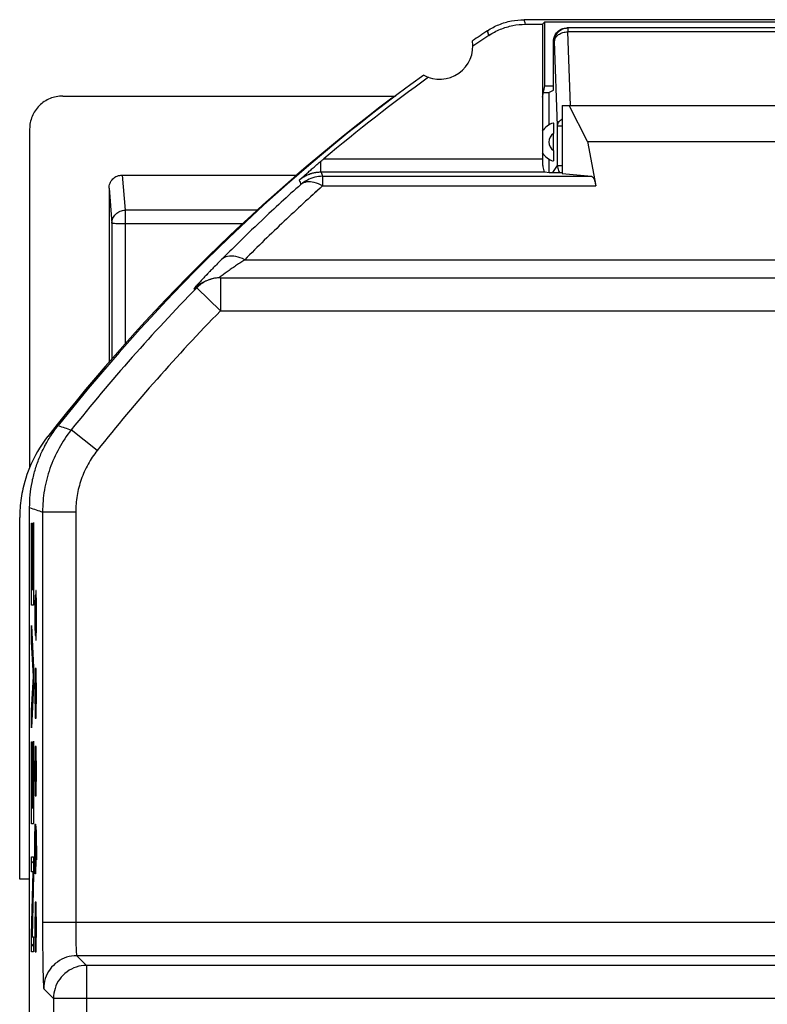
# Model space of a CAD drawing. Units: millimetres. Extents: x -11.3 to 11.3, y -23.7 to 23.3.
# Drawn here: x -11.3 to 0, y 8.4 to 23.3 of the extents above; entities that cross this region are included whole.
import ezdxf

# ---------------------------------------------------------------- set-up
doc = ezdxf.new("R2010")
doc.units = ezdxf.units.MM
doc.header["$LTSCALE"] = 16.335
doc.layers.get('0').update_dxf_attribs({"linetype": 'CONTINUOUS'})
doc.layers.add('CURVE', color=7, linetype='CONTINUOUS')
doc.layers.add('IMPORT_IGES', color=7, linetype='CONTINUOUS')

msp = doc.modelspace()

# ---------------------------------------------------------------- linework, layer by layer
at = {"color": 7, "linetype": 'CONTINUOUS'}
for p, q in [((3.675, 23.342), (-3.675, 23.342)), ((-3.654, 23.273), (-3.4, 23.273)), ((-3.4, 23.273), (-3.363, 23.309)), ((-3.4, 23.273), (-3.4, 21.239)), ((-3.363, 22.342), (-3.363, 23.309)), ((-3.363, 23.309), (3.363, 23.309)), ((3.03, 23.217), (-3.03, 23.217)), ((-3.23, 22.277), (-3.23, 23.017)), ((-3.4, 22.172), (-3.363, 22.342)), ((-3.363, 22.342), (-3.23, 22.342)), ((-3.385, 22.242), (-3.3, 22.242)), ((-3.3, 22.242), (-3.23, 22.277)), ((-3.3, 22.242), (-3.3, 21.752)), ((-10.65, 22.187), (-5.618, 22.187)), ((-3.1, 22.042), (-3.1, 21.014)), ((-3.1, 22.042), (3.1, 22.042)), ((-2.717, 21.498), (-2.997, 22.042)), ((-11.15, 21.689), (-11.15, 16.567)), ((-3.23, 21.366), (-3.23, 21.619)), ((-2.717, 21.498), (-2.591, 20.827)), ((-2.717, 21.498), (2.717, 21.498)), ((-3.3, 21.233), (-3.3, 21.033)), ((-3.363, 21.039), (-3.299, 21.033)), ((-3.299, 21.033), (-3.1, 21.033)), ((-3.1, 21.014), (-2.655, 20.973)), ((-9.75, 20.992), (-7.113, 20.992)), ((-9.95, 20.792), (-9.95, 18.162)), ((-8.46, 19.399), (-8.504, 19.38)), ((-8.459, 19.399), (-8.46, 19.399)), ((-8.355, 19.43), (-8.398, 19.42)), ((-8.312, 19.436), (-8.355, 19.43)), ((-8.267, 19.438), (-8.312, 19.436)), ((-8.267, 19.438), (8.267, 19.438)), ((-11.15, -16.277), (-11.15, 15.962)), ((-11.3, 10.342), (-11.3, 15.81)), ((-11.15, 10.342), (-11.3, 10.342))]:
    msp.add_line(p, q, dxfattribs=at)
at = {"color": 9, "linetype": 'CONTINUOUS'}
for p, q in [((-4.207, 23.105), (-4.228, 23.176)), ((-3.015, 23.217), (-3.015, 23.159)), ((-2.977, 22.043), (-3.015, 23.159)), ((3.015, 23.159), (-3.015, 23.159)), ((-3.215, 23.017), (-3.23, 23.017)), ((-3.171, 21.735), (-3.215, 23.017)), ((-3.171, 21.137), (-3.171, 21.735)), ((-3.171, 21.735), (-3.1, 21.735)), ((-6.747, 21.039), (-6.747, 21.201)), ((-6.702, 21.239), (-3.4, 21.239)), ((-6.747, 21.039), (-3.363, 21.039)), ((-3.24, 21.033), (-3.171, 21.137)), ((-3.171, 21.137), (-3.1, 21.137)), ((-9.75, 20.992), (-9.706, 20.461)), ((-6.722, 20.973), (-6.722, 20.827)), ((-6.722, 20.973), (-2.655, 20.973)), ((-9.95, 20.792), (-9.906, 20.262)), ((-6.722, 20.827), (-2.591, 20.827)), ((-9.706, 20.461), (-9.705, 18.44)), ((-7.71, 20.461), (-9.706, 20.461)), ((-7.934, 20.253), (-9.706, 20.253)), ((-7.899, 19.712), (7.899, 19.712)), ((-8.267, 19.438), (-8.267, 18.938)), ((-8.267, 18.938), (-8.624, 19.287)), ((-8.267, 18.938), (8.267, 18.938)), ((-10.129, 16.827), (-10.52, 17.138)), ((-10.954, 15.894), (-10.954, 9.684)), ((-10.454, 15.894), (-10.954, 15.894)), ((-10.454, 15.894), (-10.454, 9.684)), ((0.759, 9.684), (-10.954, 9.684)), ((-10.437, 9.184), (-10.29, 9.037)), ((1.041, 9.184), (-10.437, 9.184)), ((-10.29, 9.037), (-10.29, -16.152)), ((10.29, 9.037), (-10.29, 9.037)), ((-10.937, 8.684), (-10.79, 8.537)), ((-10.79, 8.537), (-10.79, -16.152)), ((10.79, 8.537), (-10.79, 8.537))]:
    msp.add_line(p, q, dxfattribs=at)
at = {"color": 7, "linetype": 'CONTINUOUS'}
msp.add_lwpolyline([(-8.398, 19.42), (-8.439, 19.407), (-8.459, 19.399)], dxfattribs=at)
for centre, radius, start, end in [((11.25, -0.158), 28, 123.5572, 124.1211), ((11.25, -0.158), 27.93, 123.602, 124.2023), ((-4.95, 22.942), 0.5, 240.8876, 9.1963), ((11.25, -0.158), 28, 125.9628, 141.6854), ((11.25, -0.158), 27.93, 125.8816, 129.9975), ((11.15, -0.158), 27.945, 127.0648, 142.0178), ((-3.15, 21.492), 0.3, 106.5382, 146.5691), ((-3.15, 21.492), 0.3, 213.4309, 253.4618)]:
    msp.add_arc(centre, radius, start, end, dxfattribs=at)
at = {"color": 9, "linetype": 'CONTINUOUS'}
for centre, radius, start, end in [((-3.15, 21.492), 0.15, 122.308, 237.6942), ((11.25, -0.158), 27.804, 135.6249, 141.5347), ((11.25, -0.158), 27.304, 135.6249, 141.5347)]:
    msp.add_arc(centre, radius, start, end, dxfattribs=at)
at = {"color": 7, "linetype": 'CONTINUOUS'}
for points, knots in [([(-4.228, 23.176), (-4.174, 23.212), (-4.058, 23.273), (-3.87, 23.33), (-3.74, 23.342), (-3.675, 23.342)], [0, 0, 0, 0, 0.332395, 0.667903, 1, 1, 1, 1]), ([(-4.207, 23.105), (-4.153, 23.141), (-4.037, 23.203), (-3.849, 23.26), (-3.719, 23.273), (-3.654, 23.273)], [0, 0, 0, 0, 0.333335, 0.666665, 1, 1, 1, 1]), ([(-3.23, 23.017), (-3.23, 23.043), (-3.22, 23.096), (-3.175, 23.162), (-3.109, 23.207), (-3.056, 23.217), (-3.03, 23.217)], [0, 0, 0, 0, 0.248981, 0.499009, 0.749558, 1, 1, 1, 1]), ([(-10.65, 22.187), (-10.683, 22.187), (-10.749, 22.181), (-10.843, 22.152), (-10.93, 22.106), (-11.006, 22.043), (-11.069, 21.967), (-11.115, 21.88), (-11.144, 21.786), (-11.15, 21.721), (-11.15, 21.689)], [0, 0, 0, 0, 0.125236, 0.25044, 0.375578, 0.500627, 0.625575, 0.750436, 0.875231, 1, 1, 1, 1]), ([(-3.235, 21.78), (-3.231, 21.781), (-3.237, 21.749), (-3.229, 21.726), (-3.231, 21.672), (-3.23, 21.637), (-3.23, 21.619)], [0, 0, 0, 0, 0.089336, 0.336534, 0.66347, 1, 1, 1, 1]), ([(-3.23, 21.366), (-3.23, 21.348), (-3.231, 21.313), (-3.229, 21.259), (-3.237, 21.235), (-3.231, 21.203), (-3.235, 21.205)], [0, 0, 0, 0, 0.33587, 0.663573, 0.910849, 1, 1, 1, 1]), ([(-6.91, 21.061), (-6.901, 21.069), (-6.878, 21.089), (-6.84, 21.122), (-6.794, 21.161), (-6.763, 21.188), (-6.747, 21.201)], [0, 0, 0, 0, 0.166009, 0.425487, 0.702066, 1, 1, 1, 1]), ([(-6.747, 21.201), (-6.739, 21.208), (-6.725, 21.22), (-6.71, 21.233), (-6.702, 21.239)], [0, 0, 0, 0, 0.492147, 1, 1, 1, 1]), ([(-3.4, 21.239), (-3.4, 21.214), (-3.399, 21.167), (-3.391, 21.104), (-3.382, 21.065), (-3.37, 21.04), (-3.363, 21.039)], [0, 0, 0, 0, 0.363486, 0.677361, 0.895514, 1, 1, 1, 1]), ([(-3.4, 21.239), (-3.4, 21.214), (-3.399, 21.167), (-3.391, 21.104), (-3.382, 21.065), (-3.37, 21.04), (-3.363, 21.039)], [0, 0, 0, 0, 0.363486, 0.677361, 0.895514, 1, 1, 1, 1]), ([(-7.025, 20.96), (-7.017, 20.968), (-6.996, 20.986), (-6.966, 21.012), (-6.945, 21.031), (-6.937, 21.038)], [0, 0, 0, 0, 0.281846, 0.70969, 1, 1, 1, 1]), ([(-6.949, 21.027), (-6.941, 21.034), (-6.919, 21.054), (-6.897, 21.073), (-6.883, 21.085)], [0, 0, 0, 0, 0.393137, 1, 1, 1, 1]), ([(-6.937, 21.038), (-6.932, 21.042), (-6.923, 21.05), (-6.915, 21.057), (-6.91, 21.061)], [0, 0, 0, 0, 0.497394, 1, 1, 1, 1]), ([(-9.95, 20.792), (-9.95, 20.818), (-9.94, 20.871), (-9.895, 20.937), (-9.829, 20.981), (-9.776, 20.992), (-9.75, 20.992)], [0, 0, 0, 0, 0.249598, 0.499416, 0.749577, 1, 1, 1, 1]), ([(-7.075, 20.916), (-7.062, 20.927), (-7.046, 20.942), (-7.029, 20.957), (-7.025, 20.96)], [0, 0, 0, 0, 0.750056, 1, 1, 1, 1]), ([(-6.722, 20.973), (-6.762, 20.973), (-6.841, 20.963), (-6.954, 20.921), (-7.02, 20.876), (-7.05, 20.85)], [0, 0, 0, 0, 0.333193, 0.666598, 1, 1, 1, 1]), ([(-2.655, 20.973), (-2.645, 20.972), (-2.624, 20.947), (-2.606, 20.897), (-2.596, 20.853), (-2.591, 20.827)], [0, 0, 0, 0, 0.182843, 0.515153, 1, 1, 1, 1]), ([(-2.655, 20.973), (-2.645, 20.972), (-2.624, 20.947), (-2.606, 20.897), (-2.596, 20.853), (-2.591, 20.827)], [0, 0, 0, 0, 0.182843, 0.515153, 1, 1, 1, 1]), ([(-7.05, 20.85), (-7.25, 20.672), (-7.585, 20.365), (-7.912, 20.049), (-8.045, 19.918)], [0, 0, 0, 0, 0.589053, 1, 1, 1, 1]), ([(-8.46, 19.399), (-8.481, 19.39), (-8.514, 19.374), (-8.545, 19.354), (-8.557, 19.345)], [0, 0, 0, 0, 0.599514, 1, 1, 1, 1]), ([(-10.926, 16.881), (-10.897, 16.938), (-10.844, 17.03), (-10.783, 17.117), (-10.758, 17.151)], [0, 0, 0, 0, 0.600309, 1, 1, 1, 1]), ([(-10.876, 17.04), (-10.967, 16.924), (-11.123, 16.672), (-11.235, 16.345), (-11.271, 16.152), (-11.278, 16.104)], [0, 0, 0, 0, 0.429054, 0.858102, 1, 1, 1, 1]), ([(-11.15, 15.962), (-11.15, 16.026), (-11.144, 16.153), (-11.117, 16.342), (-11.071, 16.528), (-11.009, 16.709), (-10.947, 16.844), (-10.906, 16.919), (-10.896, 16.937)], [0, 0, 0, 0, 0.187482, 0.374994, 0.562502, 0.750008, 0.937514, 1, 1, 1, 1]), ([(-10.954, 9.684), (-10.954, 9.618), (-10.954, 9.482), (-10.953, 9.279), (-10.952, 9.083), (-10.947, 8.918), (-10.948, 8.793), (-10.937, 8.725), (-10.943, 8.689), (-10.937, 8.684)], [0, 0, 0, 0, 0.196396, 0.407793, 0.610665, 0.782356, 0.90663, 0.977209, 1, 1, 1, 1])]:
    msp.add_open_spline(points, degree=3, knots=knots, dxfattribs=at)
at = {"color": 9, "linetype": 'CONTINUOUS'}
for points, knots in [([(-3.654, 23.273), (-3.656, 23.28), (-3.661, 23.296), (-3.668, 23.319), (-3.673, 23.335), (-3.675, 23.342)], [0, 0, 0, 0, 0.333485, 0.666818, 1, 1, 1, 1]), ([(-4.207, 23.105), (-4.209, 23.113), (-4.214, 23.129), (-4.221, 23.152), (-4.225, 23.168), (-4.228, 23.176)], [0, 0, 0, 0, 0.333487, 0.66682, 1, 1, 1, 1]), ([(-3.215, 23.017), (-3.215, 23.043), (-3.205, 23.096), (-3.16, 23.162), (-3.094, 23.207), (-3.041, 23.217), (-3.015, 23.217)], [0, 0, 0, 0, 0.25007, 0.5001, 0.75007, 1, 1, 1, 1]), ([(-3.215, 23.017), (-3.215, 23.036), (-3.202, 23.075), (-3.155, 23.121), (-3.09, 23.151), (-3.041, 23.158), (-3.015, 23.159)], [0, 0, 0, 0, 0.208091, 0.444992, 0.713234, 1, 1, 1, 1]), ([(-3.171, 21.735), (-3.17, 21.753), (-3.157, 21.793), (-3.125, 21.824), (-3.104, 21.838), (-3.1, 21.84)], [0, 0, 0, 0, 0.426513, 0.907761, 1, 1, 1, 1]), ([(-7.006, 20.966), (-6.984, 20.98), (-6.946, 20.999), (-6.907, 21.013), (-6.891, 21.018)], [0, 0, 0, 0, 0.618402, 1, 1, 1, 1]), ([(-6.96, 20.991), (-6.952, 20.995), (-6.923, 21.008), (-6.878, 21.022), (-6.841, 21.03), (-6.827, 21.033)], [0, 0, 0, 0, 0.179687, 0.686724, 1, 1, 1, 1]), ([(-6.869, 21.024), (-6.848, 21.029), (-6.808, 21.036), (-6.766, 21.039), (-6.747, 21.039)], [0, 0, 0, 0, 0.521762, 1, 1, 1, 1]), ([(-6.827, 21.033), (-6.82, 21.034), (-6.793, 21.037), (-6.766, 21.039), (-6.747, 21.039)], [0, 0, 0, 0, 0.260941, 1, 1, 1, 1]), ([(-6.747, 21.039), (-6.743, 21.028), (-6.734, 21.006), (-6.726, 20.984), (-6.722, 20.973)], [0, 0, 0, 0, 0.499831, 1, 1, 1, 1]), ([(-3.171, 21.137), (-3.171, 21.111), (-3.163, 21.074), (-3.147, 21.042), (-3.141, 21.033)], [0, 0, 0, 0, 0.708414, 1, 1, 1, 1]), ([(-7.075, 20.916), (-7.071, 20.905), (-7.063, 20.883), (-7.054, 20.861), (-7.05, 20.85)], [0, 0, 0, 0, 0.49983, 1, 1, 1, 1]), ([(-6.722, 20.827), (-6.762, 20.849), (-6.84, 20.883), (-6.957, 20.897), (-7.026, 20.87), (-7.05, 20.85)], [0, 0, 0, 0, 0.397551, 0.726231, 1, 1, 1, 1]), ([(-7.05, 20.85), (-7.25, 20.672), (-7.585, 20.365), (-7.912, 20.049), (-8.045, 19.918)], [0, 0, 0, 0, 0.589053, 1, 1, 1, 1]), ([(-6.722, 20.827), (-6.918, 20.652), (-7.316, 20.286), (-7.703, 19.909), (-7.899, 19.712)], [0, 0, 0, 0, 0.486446, 1, 1, 1, 1]), ([(-9.906, 20.262), (-9.906, 20.288), (-9.895, 20.34), (-9.851, 20.406), (-9.784, 20.451), (-9.732, 20.461), (-9.706, 20.461)], [0, 0, 0, 0, 0.249339, 0.49911, 0.749402, 1, 1, 1, 1]), ([(-9.706, 20.253), (-9.731, 20.252), (-9.778, 20.254), (-9.84, 20.255), (-9.88, 20.258), (-9.901, 20.259), (-9.906, 20.262)], [0, 0, 0, 0, 0.379727, 0.702408, 0.919694, 1, 1, 1, 1]), ([(-8.249, 19.716), (-8.269, 19.695), (-8.312, 19.652), (-8.371, 19.591), (-8.41, 19.551), (-8.428, 19.533)], [0, 0, 0, 0, 0.344612, 0.702062, 1, 1, 1, 1]), ([(-7.899, 19.712), (-7.919, 19.699), (-7.96, 19.671), (-8.023, 19.628), (-8.087, 19.584), (-8.151, 19.539), (-8.208, 19.499), (-8.264, 19.457), (-8.279, 19.448), (-8.292, 19.437)], [0, 0, 0, 0, 0.151392, 0.308113, 0.469343, 0.631452, 0.786711, 0.921969, 1, 1, 1, 1]), ([(-7.899, 19.712), (-7.942, 19.734), (-8.026, 19.765), (-8.152, 19.772), (-8.224, 19.739), (-8.249, 19.716)], [0, 0, 0, 0, 0.394175, 0.723259, 1, 1, 1, 1]), ([(-8.46, 19.399), (-8.481, 19.39), (-8.514, 19.374), (-8.545, 19.354), (-8.557, 19.345)], [0, 0, 0, 0, 0.599514, 1, 1, 1, 1]), ([(-8.484, 19.474), (-8.492, 19.466), (-8.506, 19.451), (-8.52, 19.436), (-8.527, 19.429)], [0, 0, 0, 0, 0.498895, 1, 1, 1, 1]), ([(-8.623, 19.325), (-8.632, 19.315), (-8.64, 19.307), (-8.667, 19.273), (-8.669, 19.27)], [0, 0, 0, 0, 0.851603, 1, 1, 1, 1]), ([(-8.637, 19.309), (-8.643, 19.303), (-8.652, 19.292), (-8.667, 19.273), (-8.669, 19.27)], [0, 0, 0, 0, 0.735802, 1, 1, 1, 1]), ([(-8.667, 19.269), (-8.66, 19.272), (-8.646, 19.278), (-8.631, 19.284), (-8.624, 19.287)], [0, 0, 0, 0, 0.499724, 1, 1, 1, 1]), ([(-10.52, 17.138), (-10.59, 17.05), (-10.714, 16.863), (-10.852, 16.556), (-10.936, 16.23), (-10.954, 16.006), (-10.954, 15.894)], [0, 0, 0, 0, 0.250054, 0.500004, 0.749941, 1, 1, 1, 1]), ([(-10.719, 17.202), (-10.686, 17.191), (-10.62, 17.17), (-10.554, 17.148), (-10.52, 17.138)], [0, 0, 0, 0, 0.499477, 1, 1, 1, 1]), ([(-10.129, 16.827), (-10.181, 16.761), (-10.274, 16.621), (-10.377, 16.39), (-10.44, 16.145), (-10.454, 15.978), (-10.454, 15.894)], [0, 0, 0, 0, 0.24952, 0.500142, 0.750598, 1, 1, 1, 1]), ([(-11.15, 15.962), (-11.117, 15.951), (-11.052, 15.928), (-10.987, 15.905), (-10.954, 15.894)], [0, 0, 0, 0, 0.499494, 1, 1, 1, 1]), ([(-10.954, 9.684), (-10.954, 9.618), (-10.954, 9.482), (-10.953, 9.279), (-10.952, 9.083), (-10.947, 8.918), (-10.948, 8.793), (-10.937, 8.725), (-10.943, 8.689), (-10.937, 8.684)], [0, 0, 0, 0, 0.196396, 0.407793, 0.610665, 0.782356, 0.90663, 0.977209, 1, 1, 1, 1]), ([(-10.454, 9.684), (-10.454, 9.651), (-10.454, 9.583), (-10.453, 9.481), (-10.451, 9.383), (-10.448, 9.301), (-10.447, 9.237), (-10.44, 9.205), (-10.441, 9.186), (-10.437, 9.184)], [0, 0, 0, 0, 0.196102, 0.407226, 0.609884, 0.781451, 0.905729, 0.976503, 1, 1, 1, 1]), ([(-10.454, 9.684), (-10.454, 9.651), (-10.454, 9.583), (-10.453, 9.481), (-10.451, 9.383), (-10.448, 9.301), (-10.447, 9.237), (-10.44, 9.205), (-10.441, 9.186), (-10.437, 9.184)], [0, 0, 0, 0, 0.196102, 0.407226, 0.609884, 0.781451, 0.905729, 0.976503, 1, 1, 1, 1]), ([(-10.437, 9.184), (-10.489, 9.184), (-10.594, 9.167), (-10.736, 9.095), (-10.848, 8.983), (-10.921, 8.841), (-10.937, 8.736), (-10.937, 8.684)], [0, 0, 0, 0, 0.19999, 0.399995, 0.600005, 0.80001, 1, 1, 1, 1]), ([(-10.437, 9.184), (-10.489, 9.184), (-10.594, 9.167), (-10.736, 9.095), (-10.848, 8.983), (-10.921, 8.841), (-10.937, 8.736), (-10.937, 8.684)], [0, 0, 0, 0, 0.19999, 0.399995, 0.600005, 0.80001, 1, 1, 1, 1]), ([(-10.29, 9.037), (-10.343, 9.037), (-10.448, 9.02), (-10.59, 8.948), (-10.702, 8.835), (-10.774, 8.693), (-10.79, 8.589), (-10.79, 8.537)], [0, 0, 0, 0, 0.2006, 0.401215, 0.601613, 0.802008, 1, 1, 1, 1]), ([(-10.29, 9.037), (-10.343, 9.037), (-10.448, 9.02), (-10.59, 8.948), (-10.702, 8.835), (-10.774, 8.693), (-10.79, 8.589), (-10.79, 8.537)], [0, 0, 0, 0, 0.2006, 0.401215, 0.601613, 0.802008, 1, 1, 1, 1])]:
    msp.add_open_spline(points, degree=3, knots=knots, dxfattribs=at)
at = {"color": 7, "linetype": 'CONTINUOUS'}
for points in [[(-5.616, 22.189), (-5.643, 22.176), (-5.669, 22.16), (-5.693, 22.141)], [(-8.045, 19.918), (-8.113, 19.851), (-8.181, 19.784), (-8.249, 19.716)], [(-8.524, 19.371), (-8.537, 19.365), (-8.55, 19.358), (-8.563, 19.351)], [(-8.504, 19.38), (-8.511, 19.378), (-8.517, 19.375), (-8.524, 19.371)], [(-8.437, 19.408), (-8.445, 19.405), (-8.453, 19.402), (-8.46, 19.399)], [(-8.397, 19.42), (-8.411, 19.417), (-8.424, 19.413), (-8.437, 19.408)], [(-8.386, 19.423), (-8.39, 19.422), (-8.393, 19.421), (-8.397, 19.42)], [(-8.346, 19.431), (-8.359, 19.429), (-8.373, 19.427), (-8.386, 19.423)], [(-8.267, 19.438), (-8.293, 19.438), (-8.32, 19.436), (-8.346, 19.431)], [(-8.635, 19.299), (-8.646, 19.289), (-8.657, 19.279), (-8.667, 19.269)], [(-8.6, 19.326), (-8.612, 19.318), (-8.624, 19.309), (-8.635, 19.299)], [(-8.557, 19.345), (-8.581, 19.328), (-8.603, 19.309), (-8.624, 19.287)], [(-8.563, 19.351), (-8.576, 19.343), (-8.588, 19.335), (-8.6, 19.326)], [(-10.758, 17.151), (-10.745, 17.168), (-10.732, 17.185), (-10.719, 17.202)], [(-11.278, 16.104), (-11.293, 16.007), (-11.3, 15.908), (-11.3, 15.81)]]:
    msp.add_open_spline(points, degree=3, dxfattribs=at)
at = {"color": 9, "linetype": 'CONTINUOUS'}
for points in [[(-6.891, 21.018), (-6.884, 21.02), (-6.877, 21.022), (-6.869, 21.024)], [(-7.075, 20.916), (-7.053, 20.935), (-7.03, 20.952), (-7.006, 20.966)], [(-7.006, 20.966), (-6.991, 20.976), (-6.975, 20.984), (-6.96, 20.991)], [(-6.722, 20.827), (-6.786, 20.769), (-6.85, 20.712), (-6.914, 20.654)], [(-9.906, 20.262), (-9.905, 19.58), (-9.905, 18.897), (-9.905, 18.215)], [(-8.44, 19.52), (-8.462, 19.497), (-8.485, 19.474), (-8.506, 19.451)], [(-8.44, 19.52), (-8.455, 19.505), (-8.47, 19.489), (-8.484, 19.474)], [(-8.428, 19.533), (-8.432, 19.529), (-8.436, 19.524), (-8.44, 19.52)], [(-8.428, 19.533), (-8.432, 19.529), (-8.436, 19.524), (-8.44, 19.52)], [(-8.569, 19.384), (-8.588, 19.364), (-8.609, 19.34), (-8.623, 19.325)], [(-8.527, 19.429), (-8.541, 19.414), (-8.554, 19.4), (-8.569, 19.384)], [(-8.506, 19.451), (-8.513, 19.444), (-8.52, 19.436), (-8.527, 19.429)], [(-8.504, 19.38), (-8.511, 19.378), (-8.517, 19.375), (-8.524, 19.371)], [(-8.669, 19.27), (-8.669, 19.269), (-8.669, 19.268), (-8.667, 19.269)], [(-8.563, 19.351), (-8.589, 19.336), (-8.613, 19.318), (-8.635, 19.299)], [(-8.591, 19.318), (-8.603, 19.308), (-8.614, 19.298), (-8.624, 19.287)]]:
    msp.add_open_spline(points, degree=3, dxfattribs=at)
at = {"layer": 'CURVE', "color": 9, "linetype": 'CONTINUOUS'}
for p, q in [((-11.12, 14.486), (-11.12, 15.729)), ((-11.12, 15.729), (-11.117, 15.729)), ((-11.117, 15.729), (-11.117, 14.725)), ((-11.107, 14.725), (-11.107, 15.661)), ((-11.107, 15.661), (-11.103, 15.661)), ((-11.103, 15.661), (-11.103, 14.725)), ((-11.092, 14.725), (-11.092, 15.736)), ((-11.092, 15.736), (-11.089, 15.736)), ((-11.089, 15.736), (-11.089, 14.486)), ((-11.117, 14.725), (-11.107, 14.725)), ((-11.103, 14.725), (-11.092, 14.725)), ((-11.068, 14.635), (-11.072, 14.492)), ((-11.062, 14.635), (-11.068, 14.635)), ((-11.061, 14.492), (-11.062, 14.635)), ((-11.057, 14.707), (-11.061, 14.492)), ((-11.049, 14.707), (-11.057, 14.707)), ((-11.046, 14.492), (-11.049, 14.707)), ((-11.089, 14.486), (-11.12, 14.486)), ((-11.072, 14.492), (-11.072, 14.171)), ((-11.061, 14.492), (-11.061, 14.171)), ((-11.046, 14.171), (-11.046, 14.492)), ((-11.12, 13.931), (-11.12, 14.181)), ((-11.12, 14.181), (-11.089, 13.541)), ((-11.072, 14.171), (-11.068, 14.028)), ((-11.062, 14.028), (-11.061, 14.171)), ((-11.061, 14.171), (-11.057, 13.957)), ((-11.049, 13.957), (-11.046, 14.171)), ((-11.068, 14.028), (-11.062, 14.028)), ((-11.093, 13.412), (-11.12, 13.931)), ((-11.057, 13.957), (-11.049, 13.957)), ((-11.12, 12.893), (-11.093, 13.407)), ((-11.089, 13.541), (-11.089, 13.268)), ((-11.068, 13.421), (-11.072, 13.207)), ((-11.064, 13.528), (-11.068, 13.421)), ((-11.053, 13.528), (-11.064, 13.528)), ((-11.049, 13.421), (-11.053, 13.528)), ((-11.046, 13.207), (-11.049, 13.421)), ((-11.089, 13.268), (-11.12, 12.633)), ((-11.072, 13.207), (-11.072, 13.1)), ((-11.046, 13.1), (-11.046, 13.207)), ((-11.072, 13.1), (-11.068, 12.885)), ((-11.049, 12.885), (-11.046, 13.1)), ((-11.12, 12.633), (-11.12, 12.893)), ((-11.068, 12.885), (-11.064, 12.778)), ((-11.053, 12.778), (-11.049, 12.885)), ((-11.064, 12.778), (-11.053, 12.778)), ((-11.12, 11.178), (-11.12, 12.421)), ((-11.12, 12.421), (-11.117, 12.421)), ((-11.117, 12.421), (-11.117, 11.418)), ((-11.092, 11.418), (-11.092, 12.429)), ((-11.092, 12.429), (-11.089, 12.429)), ((-11.089, 12.429), (-11.089, 11.178)), ((-11.107, 11.418), (-11.107, 12.353)), ((-11.107, 12.353), (-11.103, 12.353)), ((-11.103, 12.353), (-11.103, 11.418)), ((-11.068, 12.242), (-11.072, 12.028)), ((-11.064, 12.35), (-11.068, 12.242)), ((-11.053, 12.35), (-11.064, 12.35)), ((-11.049, 12.242), (-11.053, 12.35)), ((-11.046, 12.028), (-11.049, 12.242)), ((-11.072, 12.028), (-11.072, 11.921)), ((-11.072, 11.921), (-11.068, 11.707)), ((-11.049, 11.707), (-11.046, 11.921)), ((-11.046, 11.921), (-11.046, 12.028)), ((-11.068, 11.707), (-11.064, 11.6)), ((-11.053, 11.6), (-11.049, 11.707)), ((-11.064, 11.6), (-11.053, 11.6)), ((-11.117, 11.418), (-11.107, 11.418)), ((-11.103, 11.418), (-11.092, 11.418)), ((-11.089, 11.178), (-11.12, 11.178)), ((-11.072, 10.957), (-11.068, 11.171)), ((-11.068, 11.171), (-11.061, 11.171)), ((-11.061, 11.171), (-11.053, 11.064)), ((-11.057, 11.1), (-11.057, 10.635)), ((-11.053, 11.064), (-11.046, 10.635)), ((-11.072, 10.635), (-11.072, 10.957)), ((-11.12, 10.45), (-11.12, 10.677)), ((-11.12, 10.677), (-11.089, 10.677)), ((-11.089, 10.677), (-11.089, 10.415)), ((-11.068, 10.421), (-11.072, 10.635)), ((-11.057, 10.635), (-11.061, 10.421)), ((-11.095, 10.45), (-11.12, 10.45)), ((-11.12, 9.497), (-11.095, 10.445)), ((-11.089, 10.415), (-11.114, 9.474)), ((-11.061, 10.421), (-11.068, 10.421)), ((-11.064, 9.992), (-11.068, 9.885)), ((-11.053, 9.992), (-11.064, 9.992)), ((-11.049, 9.885), (-11.053, 9.992)), ((-11.068, 9.885), (-11.072, 9.671)), ((-11.046, 9.671), (-11.049, 9.885)), ((-11.072, 9.671), (-11.072, 9.564)), ((-11.072, 9.564), (-11.068, 9.35)), ((-11.049, 9.35), (-11.046, 9.564)), ((-11.046, 9.564), (-11.046, 9.671)), ((-11.12, 9.242), (-11.12, 9.497)), ((-11.114, 9.469), (-11.089, 9.469)), ((-11.089, 9.469), (-11.089, 9.242)), ((-11.089, 9.242), (-11.12, 9.242)), ((-11.068, 9.35), (-11.064, 9.242)), ((-11.064, 9.242), (-11.053, 9.242)), ((-11.053, 9.242), (-11.049, 9.35))]:
    msp.add_line(p, q, dxfattribs=at)
at = {"layer": 'CURVE', "color": 2, "linetype": 'CONTINUOUS'}
for p, q in [((-11.107, 15.639), (-11.103, 15.642)), ((-11.092, 15.653), (-11.089, 15.657)), ((-11.12, 15.625), (-11.117, 15.629)), ((-11.12, 15.205), (-11.117, 15.209)), ((-11.107, 15.219), (-11.103, 15.222)), ((-11.092, 15.233), (-11.089, 15.237)), ((-11.12, 14.785), (-11.117, 14.789)), ((-11.107, 14.799), (-11.103, 14.802)), ((-11.092, 14.813), (-11.089, 14.817)), ((-11.12, 13.945), (-11.109, 13.956)), ((-11.1, 13.545), (-11.09, 13.556)), ((-11.108, 13.117), (-11.096, 13.13)), ((-11.12, 12.685), (-11.118, 12.688)), ((-11.12, 12.265), (-11.117, 12.269)), ((-11.107, 12.279), (-11.103, 12.282)), ((-11.092, 12.293), (-11.089, 12.296)), ((-11.12, 11.845), (-11.117, 11.849)), ((-11.107, 11.859), (-11.103, 11.862)), ((-11.092, 11.873), (-11.089, 11.876)), ((-11.12, 11.425), (-11.117, 11.429)), ((-11.107, 11.438), (-11.103, 11.442)), ((-11.092, 11.453), (-11.089, 11.456)), ((-11.12, 10.585), (-11.089, 10.616)), ((-11.102, 10.183), (-11.095, 10.19)), ((-11.113, 9.752), (-11.106, 9.759)), ((-11.12, 9.325), (-11.089, 9.356))]:
    msp.add_line(p, q, dxfattribs=at)
at = {"layer": 'IMPORT_IGES', "color": 7, "linetype": 'CONTINUOUS'}
for p, q in [((-11.089, 15.736), (-11.089, 14.486)), ((-11.089, 13.541), (-11.089, 13.268)), ((-11.089, 12.429), (-11.089, 11.178)), ((-11.089, 10.677), (-11.089, 10.415)), ((-11.089, 9.469), (-11.089, 9.242))]:
    msp.add_line(p, q, dxfattribs=at)

doc.saveas('drawing.dxf')
